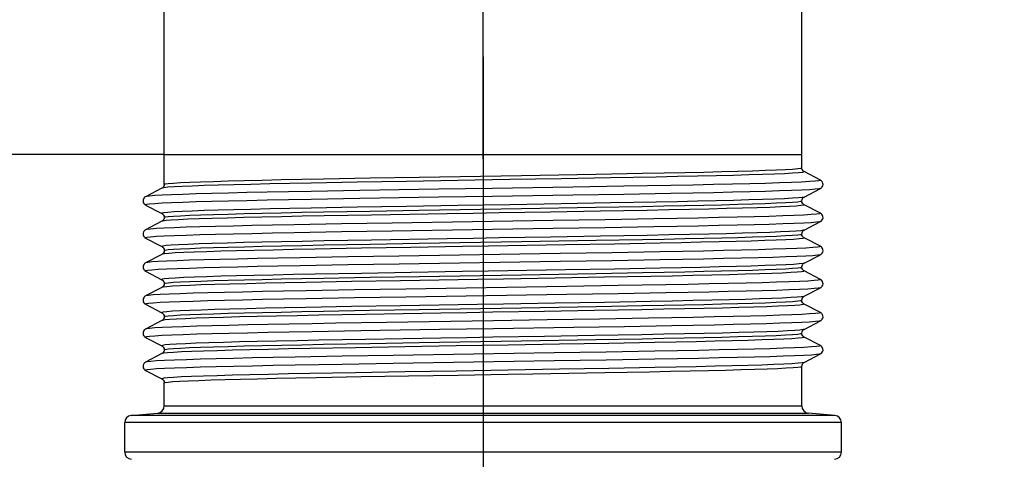
# Model space of a CAD drawing. Extents: x -271 to 855, y -248 to 545.
# Drawn here: x -101 to -32, y 384 to 415 of the extents above; entities that cross this region are included whole.
import ezdxf

# ---------------------------------------------------------------- set-up
doc = ezdxf.new("R2010")
doc.units = 0
doc.header["$LTSCALE"] = 5
doc.header["$MEASUREMENT"] = 0
doc.header["$PDMODE"] = 3
doc.header["$PDSIZE"] = 0.3125
doc.linetypes.add('AM_ISO08W050', pattern=[18, 12, -1.5, 3, -1.5])
doc.linetypes.add('AM_ISO08W050x2', pattern=[9, 6, -0.75, 1.5, -0.75])
doc.layers.get('0').update_dxf_attribs({"linetype": 'CONTINUOUS'})
doc.layers.get('Defpoints').update_dxf_attribs({"linetype": 'CONTINUOUS'})
doc.layers.add('AM_5 ( Bemassung)', color=3, linetype='CONTINUOUS', lineweight=25)
doc.layers.add('AM_7 (Mittellinie)', color=4, linetype='AM_ISO08W050', lineweight=25)
doc.styles.get("Standard").update_dxf_attribs({"font": 'ARIAL.TTF'})
doc.dimstyles.new('AM_DIN$0', dxfattribs={"dimtxt": 3.5, "dimasz": 4, "dimexe": 1, "dimexo": 0, "dimgap": 1.5, "dimtad": 1, "dimdsep": 46, "dimtxsty": 'Standard', "dimcen": 0, "dimclrd": 256, "dimclre": 256, "dimclrt": 2, "dimadec": 0, "dimazin": 2, "dimtp": 0.1, "dimtm": 0.1, "dimtfac": 0.71, "dimtmove": 0, "dimatfit": 3, "dimfxl": 1, "dimlwd": -1, "dimlwe": -1, "dimarcsym": 0})

# ---------------------------------------------------------------- blocks, each defined once
blk = doc.blocks.new('*D9')
at = {"layer": 'AM_5 ( Bemassung)', "transparency": 16777216}
for p, q in [((-90.823, 405.689), (-159.043, 405.689)), ((-155.043, 331.689), (-155.043, 389.689)), ((-117.448, 315.689), (-159.043, 315.689))]:
    blk.add_line(p, q, dxfattribs=at)
for points in [[(-157.709, 389.689), (-152.376, 389.689), (-155.043, 405.689)], [(-157.709, 331.689), (-152.376, 331.689), (-155.043, 315.689)]]:
    blk.add_solid(points, dxfattribs=at)
at = {"layer": 'Defpoints', "color": 0, "transparency": 16777216}
for p in [(-155.043, 405.689), (-90.823, 405.689), (-117.448, 315.689)]:
    blk.add_point(p, dxfattribs=at)
at = {"layer": 'AM_5 ( Bemassung)', "color": 2, "transparency": 16777216, "insert": (-177.381, 360.689), "char_height": 32, "attachment_point": 5, "rotation": 90}
blk.add_mtext('90', dxfattribs=at)
blk = doc.blocks.new('*D10')
at = {"layer": 'AM_5 ( Bemassung)', "transparency": 16777216}
for p, q in [((-90.823, 405.689), (-231.799, 405.689)), ((-227.799, 389.689), (-227.799, 264.689)), ((-80.33, 248.689), (-231.799, 248.689))]:
    blk.add_line(p, q, dxfattribs=at)
for points in [[(-230.466, 389.689), (-225.132, 389.689), (-227.799, 405.689)], [(-230.466, 264.689), (-225.132, 264.689), (-227.799, 248.689)]]:
    blk.add_solid(points, dxfattribs=at)
at = {"layer": 'Defpoints', "color": 0, "transparency": 16777216}
for p in [(-90.823, 405.689), (-227.799, 248.689), (-80.33, 248.689)]:
    blk.add_point(p, dxfattribs=at)
at = {"layer": 'AM_5 ( Bemassung)', "color": 2, "transparency": 16777216, "insert": (-250.137, 334.167), "char_height": 32, "attachment_point": 5, "rotation": 90}
blk.add_mtext('157', dxfattribs=at)
blk = doc.blocks.new('*D11')
at = {"layer": 'AM_5 ( Bemassung)', "transparency": 16777216}
for p, q in [((-123.48, 336.514), (-123.48, 458.751)), ((-68.58, 405.375), (-68.58, 458.751)), ((-84.58, 454.751), (-107.48, 454.751))]:
    blk.add_line(p, q, dxfattribs=at)
for points in [[(-107.48, 457.418), (-107.48, 452.085), (-123.48, 454.751)], [(-84.58, 457.418), (-84.58, 452.085), (-68.58, 454.751)]]:
    blk.add_solid(points, dxfattribs=at)
at = {"layer": 'Defpoints', "color": 0, "transparency": 16777216}
for p in [(-123.48, 454.751), (-68.58, 405.375), (-123.48, 336.514)]:
    blk.add_point(p, dxfattribs=at)
at = {"layer": 'AM_5 ( Bemassung)', "color": 2, "transparency": 16777216, "insert": (-96.03, 477.024), "char_height": 32, "attachment_point": 5}
blk.add_mtext('55', dxfattribs=at)
blk = doc.blocks.new('*D14')
at = {"layer": 'AM_5 ( Bemassung)', "transparency": 16777216}
for p, q in [((-90.823, 405.689), (-90.823, 441.251)), ((-46.338, 405.689), (-46.338, 441.251)), ((-74.823, 437.251), (-62.338, 437.251)), ((-46.338, 437.251), (127.256, 437.251))]:
    blk.add_line(p, q, dxfattribs=at)
for points in [[(-74.823, 439.918), (-74.823, 434.585), (-90.823, 437.251)], [(-62.338, 439.918), (-62.338, 434.585), (-46.338, 437.251)]]:
    blk.add_solid(points, dxfattribs=at)
at = {"layer": 'Defpoints', "color": 0, "transparency": 16777216}
for p in [(-46.338, 437.251), (-90.823, 405.689), (-46.338, 405.689)]:
    blk.add_point(p, dxfattribs=at)
at = {"layer": 'AM_5 ( Bemassung)', "color": 2, "transparency": 16777216, "insert": (48.459, 459.797), "char_height": 32, "attachment_point": 5}
blk.add_mtext('G1 1/2"', dxfattribs=at)

msp = doc.modelspace()

# ---------------------------------------------------------------- linework, layer by layer
at = {"color": 7, "linetype": 'Continuous'}
for p, q in [((-90.823, 403.611), (-90.823, 405.689)), ((-90.823, 405.689), (-46.338, 405.689)), ((-46.338, 404.766), (-46.338, 405.689)), ((-45.04, 403.904), (-46.178, 404.496)), ((-90.982, 403.342), (-92.12, 402.749)), ((-46.178, 402.726), (-45.04, 403.319)), ((-92.12, 402.165), (-90.982, 401.572)), ((-45.04, 401.595), (-46.178, 402.187)), ((-90.982, 401.033), (-92.12, 400.44)), ((-46.178, 400.417), (-45.04, 401.01)), ((-92.12, 399.856), (-90.982, 399.263)), ((-45.04, 399.286), (-46.178, 399.878)), ((-90.982, 398.724), (-92.12, 398.131)), ((-46.178, 398.108), (-45.04, 398.701)), ((-92.12, 397.547), (-90.982, 396.954)), ((-45.04, 396.977), (-46.178, 397.569)), ((-90.982, 396.415), (-92.12, 395.822)), ((-46.178, 395.799), (-45.04, 396.392)), ((-92.12, 395.238), (-90.982, 394.645)), ((-45.04, 394.668), (-46.178, 395.26)), ((-90.982, 394.106), (-92.12, 393.513)), ((-46.178, 393.49), (-45.04, 394.083)), ((-45.04, 392.359), (-46.178, 392.951)), ((-92.12, 392.929), (-90.982, 392.336)), ((-90.982, 391.797), (-92.12, 391.204)), ((-46.178, 391.181), (-45.04, 391.774)), ((-46.338, 388.147), (-46.338, 390.912)), ((-92.12, 390.62), (-90.982, 390.027)), ((-90.823, 388.147), (-90.823, 389.757)), ((-93.124, 387.487), (-91.279, 387.649)), ((-44.036, 387.487), (-45.881, 387.649)), ((-93.58, 384.922), (-93.58, 386.989)), ((-43.58, 384.922), (-43.58, 386.989))]:
    msp.add_line(p, q, dxfattribs=at)
at = {"color": 9, "linetype": 'Continuous'}
for p, q in [((-79.704, 403.996), (-76.46, 404.056)), ((-76.46, 404.056), (-73.024, 404.115)), ((-73.024, 404.115), (-65.898, 404.233)), ((-65.898, 404.233), (-60.694, 404.322)), ((-59.695, 404.057), (-63.13, 403.998)), ((-60.694, 404.322), (-57.462, 404.381)), ((-56.493, 404.117), (-59.695, 404.057)), ((-77.354, 403.76), (-80.565, 403.7)), ((-73.913, 403.819), (-77.354, 403.76)), ((-71.684, 403.267), (-77.163, 403.178)), ((-70.333, 403.879), (-73.913, 403.819)), ((-58.766, 403.473), (-62.315, 403.414)), ((-55.469, 403.532), (-58.766, 403.473)), ((-77.163, 403.178), (-80.559, 403.119)), ((-77.163, 402.616), (-80.559, 402.557)), ((-71.684, 402.705), (-77.163, 402.616)), ((-58.766, 402.911), (-62.315, 402.852)), ((-55.469, 402.97), (-58.766, 402.911)), ((-77.354, 402.013), (-80.565, 401.953)), ((-73.913, 402.072), (-77.354, 402.013)), ((-70.333, 402.132), (-73.913, 402.072)), ((-73.026, 401.806), (-65.903, 401.924)), ((-65.903, 401.924), (-60.7, 402.013)), ((-59.695, 402.311), (-63.13, 402.251)), ((-60.7, 402.013), (-57.47, 402.072)), ((-56.493, 402.37), (-59.695, 402.311)), ((-79.704, 401.687), (-76.46, 401.747)), ((-76.364, 401.468), (-79.652, 401.409)), ((-76.46, 401.747), (-73.026, 401.806)), ((-60.389, 401.736), (-63.86, 401.677)), ((-57.132, 401.796), (-60.389, 401.736)), ((-56.656, 401.201), (-60.057, 401.142)), ((-78.453, 400.847), (-81.744, 400.788)), ((-74.907, 400.906), (-78.453, 400.847)), ((-60.057, 401.142), (-63.677, 401.083)), ((-60.057, 400.58), (-63.677, 400.521)), ((-56.656, 400.639), (-60.057, 400.58)), ((-78.453, 400.285), (-81.744, 400.226)), ((-74.907, 400.344), (-78.453, 400.285)), ((-60.389, 399.989), (-63.86, 399.93)), ((-57.132, 400.049), (-60.389, 399.989)), ((-77.063, 399.147), (-80.298, 399.087)), ((-79.695, 399.378), (-76.463, 399.438)), ((-76.364, 399.721), (-79.652, 399.662)), ((-73.607, 399.206), (-77.063, 399.147)), ((-76.463, 399.438), (-73.028, 399.497)), ((-73.028, 399.497), (-65.905, 399.615)), ((-65.905, 399.615), (-60.686, 399.704)), ((-59.407, 399.445), (-62.825, 399.385)), ((-60.686, 399.704), (-57.453, 399.763)), ((-56.229, 399.504), (-59.407, 399.445)), ((-78.007, 398.546), (-81.336, 398.487)), ((-74.435, 398.605), (-78.007, 398.546)), ((-63.2, 398.782), (-74.435, 398.605)), ((-59.603, 398.841), (-63.2, 398.782)), ((-56.237, 398.9), (-59.603, 398.841)), ((-78.007, 397.984), (-81.336, 397.925)), ((-74.435, 398.043), (-78.007, 397.984)), ((-63.2, 398.22), (-74.435, 398.043)), ((-59.603, 398.279), (-63.2, 398.22)), ((-56.237, 398.338), (-59.603, 398.279)), ((-56.229, 397.757), (-59.407, 397.698)), ((-77.063, 397.4), (-80.298, 397.341)), ((-79.707, 397.069), (-76.462, 397.129)), ((-73.607, 397.46), (-77.063, 397.4)), ((-76.462, 397.129), (-73.023, 397.188)), ((-73.023, 397.188), (-65.888, 397.306)), ((-65.888, 397.306), (-60.686, 397.395)), ((-60.097, 397.123), (-63.553, 397.064)), ((-59.407, 397.698), (-62.825, 397.638)), ((-60.686, 397.395), (-57.453, 397.454)), ((-56.862, 397.183), (-60.097, 397.123)), ((-77.753, 396.826), (-80.931, 396.766)), ((-74.335, 396.885), (-77.753, 396.826)), ((-62.725, 396.481), (-73.96, 396.304)), ((-59.153, 396.54), (-62.725, 396.481)), ((-55.824, 396.599), (-59.153, 396.54)), ((-77.557, 396.245), (-80.923, 396.186)), ((-77.557, 395.682), (-80.923, 395.623)), ((-73.96, 396.304), (-77.557, 396.245)), ((-73.96, 395.741), (-77.557, 395.682)), ((-62.725, 395.918), (-73.96, 395.741)), ((-59.153, 395.977), (-62.725, 395.918)), ((-55.824, 396.036), (-59.153, 395.977)), ((-77.753, 395.079), (-80.931, 395.019)), ((-74.335, 395.138), (-77.753, 395.079)), ((-73.031, 394.879), (-65.896, 394.997)), ((-65.896, 394.997), (-60.691, 395.086)), ((-60.097, 395.376), (-63.553, 395.317)), ((-60.691, 395.086), (-57.458, 395.145)), ((-56.862, 395.436), (-60.097, 395.376)), ((-76.771, 394.534), (-80.028, 394.475)), ((-79.714, 394.76), (-76.468, 394.819)), ((-76.468, 394.819), (-73.031, 394.879)), ((-60.796, 394.802), (-64.287, 394.742)), ((-57.508, 394.861), (-60.796, 394.802)), ((-75.315, 393.973), (-78.837, 393.914)), ((-60.454, 394.209), (-64.093, 394.15)), ((-58.707, 393.676), (-62.253, 393.617)), ((-57.024, 394.268), (-60.454, 394.209)), ((-55.416, 393.735), (-58.707, 393.676)), ((-77.103, 393.381), (-80.504, 393.322)), ((-71.62, 393.47), (-77.103, 393.381)), ((-60.796, 393.055), (-64.287, 392.996)), ((-57.508, 393.115), (-60.796, 393.055)), ((-76.771, 392.787), (-80.028, 392.728)), ((-79.705, 392.451), (-76.466, 392.511)), ((-74.03, 392.272), (-77.465, 392.213)), ((-76.466, 392.511), (-73.03, 392.57)), ((-73.03, 392.57), (-65.903, 392.688)), ((-63.247, 392.451), (-66.827, 392.391)), ((-65.903, 392.688), (-60.701, 392.777)), ((-59.806, 392.51), (-63.247, 392.451)), ((-60.701, 392.777), (-57.469, 392.836)), ((-56.595, 392.57), (-59.806, 392.51)), ((-78.395, 391.612), (-81.691, 391.553)), ((-77.465, 392.213), (-80.667, 392.153)), ((-74.845, 391.671), (-78.395, 391.612)), ((-59.997, 391.907), (-63.614, 391.848)), ((-56.601, 391.966), (-59.997, 391.907)), ((-78.395, 391.05), (-81.691, 390.991)), ((-74.845, 391.109), (-78.395, 391.05)), ((-59.997, 391.345), (-63.614, 391.286)), ((-56.601, 391.404), (-59.997, 391.345)), ((-77.465, 390.466), (-80.667, 390.406)), ((-80.197, 390.133), (-77.088, 390.19)), ((-74.03, 390.526), (-77.465, 390.466)), ((-77.088, 390.19), (-73.769, 390.248)), ((-63.247, 390.704), (-66.827, 390.645)), ((-59.806, 390.764), (-63.247, 390.704)), ((-60.073, 390.479), (-56.964, 390.537)), ((-56.595, 390.823), (-59.806, 390.764)), ((-90.823, 388.147), (-46.338, 388.147)), ((-44.036, 387.487), (-93.124, 387.487)), ((-91.279, 387.649), (-45.881, 387.649)), ((-43.58, 386.989), (-93.58, 386.989)), ((-43.58, 384.922), (-93.58, 384.922))]:
    msp.add_line(p, q, dxfattribs=at)
for points in [[(-57.462, 404.381), (-55.945, 404.411), (-54.508, 404.44), (-53.164, 404.47), (-51.923, 404.5), (-50.793, 404.529), (-49.776, 404.559), (-48.88, 404.589), (-48.112, 404.618), (-47.478, 404.648), (-46.981, 404.677), (-46.624, 404.707), (-46.409, 404.736), (-46.338, 404.766)], [(-90.823, 403.611), (-90.751, 403.641), (-90.535, 403.671), (-90.177, 403.7), (-89.679, 403.73), (-89.045, 403.759), (-88.279, 403.789), (-87.385, 403.818), (-86.367, 403.848), (-85.233, 403.878), (-83.991, 403.907), (-82.653, 403.937), (-81.222, 403.967), (-79.704, 403.996)], [(-63.13, 403.998), (-66.707, 403.938), (-70.333, 403.879)], [(-46.178, 404.496), (-46.177, 404.474), (-46.303, 404.444), (-46.576, 404.415), (-46.993, 404.385), (-47.552, 404.355), (-48.248, 404.325), (-49.078, 404.295), (-50.035, 404.266), (-51.114, 404.236), (-52.308, 404.206), (-53.608, 404.176), (-55.006, 404.147), (-56.493, 404.117)], [(-80.565, 403.7), (-82.058, 403.671), (-83.462, 403.641), (-84.769, 403.611), (-85.97, 403.581), (-87.057, 403.551), (-88.023, 403.522), (-88.861, 403.492), (-89.566, 403.462), (-90.134, 403.432), (-90.561, 403.403), (-90.843, 403.373), (-90.982, 403.342)], [(-62.315, 403.414), (-67.911, 403.326), (-71.684, 403.267)], [(-45.04, 403.904), (-45.032, 403.886), (-45.14, 403.857), (-45.399, 403.827), (-45.807, 403.798), (-46.362, 403.768), (-47.06, 403.739), (-47.897, 403.709), (-48.867, 403.68), (-49.964, 403.65), (-51.181, 403.621), (-52.51, 403.591), (-53.942, 403.562), (-55.469, 403.532)], [(-45.04, 403.319), (-45.14, 403.295), (-45.399, 403.265), (-45.807, 403.236), (-46.362, 403.206), (-47.06, 403.177), (-47.897, 403.147), (-48.867, 403.118), (-49.964, 403.088), (-51.181, 403.059), (-52.51, 403.029), (-53.942, 403), (-55.469, 402.97)], [(-80.559, 402.557), (-82.147, 402.528), (-83.647, 402.498), (-85.05, 402.469), (-86.347, 402.439), (-87.53, 402.409), (-88.59, 402.38), (-89.522, 402.35), (-90.318, 402.321), (-90.975, 402.291), (-91.487, 402.262), (-91.852, 402.232), (-92.067, 402.203), (-92.13, 402.173), (-92.12, 402.165)], [(-80.559, 403.119), (-82.147, 403.09), (-83.647, 403.06), (-85.05, 403.031), (-86.347, 403.001), (-87.53, 402.972), (-88.59, 402.942), (-89.522, 402.913), (-90.318, 402.883), (-90.975, 402.854), (-91.487, 402.824), (-91.852, 402.795), (-92.067, 402.765), (-92.12, 402.749)], [(-62.315, 402.852), (-67.911, 402.764), (-71.684, 402.705)], [(-46.178, 402.726), (-46.303, 402.697), (-46.576, 402.668), (-46.993, 402.638), (-47.552, 402.608), (-48.248, 402.578), (-49.078, 402.549), (-50.035, 402.519), (-51.114, 402.489), (-52.308, 402.459), (-53.608, 402.43), (-55.006, 402.4), (-56.493, 402.37)], [(-80.565, 401.953), (-82.058, 401.924), (-83.462, 401.894), (-84.769, 401.864), (-85.97, 401.834), (-87.057, 401.805), (-88.023, 401.775), (-88.861, 401.745), (-89.566, 401.715), (-90.134, 401.686), (-90.561, 401.656), (-90.843, 401.626), (-90.98, 401.596), (-90.982, 401.572)], [(-63.13, 402.251), (-66.707, 402.192), (-70.333, 402.132)], [(-57.47, 402.072), (-55.953, 402.102), (-54.515, 402.131), (-53.17, 402.161), (-51.93, 402.191), (-50.799, 402.22), (-49.781, 402.25), (-48.884, 402.279), (-48.115, 402.309), (-47.481, 402.339), (-46.984, 402.368), (-46.626, 402.398), (-46.41, 402.427), (-46.338, 402.457)], [(-46.178, 402.187), (-46.171, 402.183), (-46.211, 402.153), (-46.399, 402.123), (-46.731, 402.093), (-47.207, 402.063), (-47.823, 402.034), (-48.575, 402.004), (-49.458, 401.974), (-50.467, 401.944), (-51.594, 401.915), (-52.833, 401.885), (-54.174, 401.855), (-55.61, 401.825), (-57.132, 401.796)], [(-79.652, 401.409), (-81.192, 401.379), (-82.649, 401.349), (-84.015, 401.319), (-85.279, 401.29), (-86.433, 401.26), (-87.471, 401.23), (-88.385, 401.2), (-89.169, 401.171), (-89.818, 401.141), (-90.328, 401.111), (-90.695, 401.081), (-90.917, 401.052), (-90.982, 401.033)], [(-90.823, 401.302), (-90.751, 401.332), (-90.535, 401.362), (-90.177, 401.391), (-89.679, 401.421), (-89.044, 401.45), (-88.278, 401.48), (-87.384, 401.51), (-86.367, 401.539), (-85.232, 401.569), (-83.99, 401.598), (-82.652, 401.628), (-81.222, 401.658), (-79.704, 401.687)], [(-63.86, 401.677), (-67.455, 401.617), (-69.27, 401.587), (-71.08, 401.558), (-76.364, 401.468)], [(-45.04, 401.595), (-45.029, 401.585), (-45.098, 401.555), (-45.318, 401.526), (-45.688, 401.496), (-46.205, 401.467), (-46.866, 401.437), (-47.668, 401.408), (-48.604, 401.378), (-49.668, 401.349), (-50.855, 401.319), (-52.156, 401.29), (-53.562, 401.26), (-55.066, 401.231), (-56.656, 401.201)], [(-81.744, 400.788), (-83.268, 400.759), (-84.697, 400.729), (-86.022, 400.7), (-87.235, 400.67), (-88.328, 400.641), (-89.294, 400.611), (-90.126, 400.582), (-90.819, 400.552), (-91.369, 400.523), (-91.772, 400.493), (-92.026, 400.464), (-92.12, 400.44)], [(-63.677, 401.083), (-69.313, 400.995), (-74.907, 400.906)], [(-63.677, 400.521), (-69.313, 400.433), (-74.907, 400.344)], [(-45.04, 401.01), (-45.098, 400.993), (-45.318, 400.964), (-45.688, 400.934), (-46.205, 400.905), (-46.866, 400.875), (-47.668, 400.846), (-48.604, 400.816), (-49.668, 400.787), (-50.855, 400.757), (-52.156, 400.728), (-53.562, 400.698), (-55.066, 400.669), (-56.656, 400.639)], [(-81.744, 400.226), (-83.268, 400.197), (-84.697, 400.167), (-86.022, 400.138), (-87.235, 400.108), (-88.328, 400.079), (-89.294, 400.049), (-90.126, 400.02), (-90.819, 399.99), (-91.369, 399.961), (-91.772, 399.931), (-92.026, 399.902), (-92.129, 399.872), (-92.12, 399.856)], [(-63.86, 399.93), (-67.455, 399.87), (-69.27, 399.84), (-71.08, 399.811), (-76.364, 399.721)], [(-57.453, 399.763), (-55.941, 399.793), (-54.507, 399.822), (-53.164, 399.852), (-51.924, 399.882), (-50.793, 399.911), (-49.778, 399.941), (-48.882, 399.97), (-48.114, 400), (-47.48, 400.03), (-46.983, 400.059), (-46.625, 400.089), (-46.41, 400.118), (-46.338, 400.148)], [(-46.178, 400.417), (-46.211, 400.406), (-46.399, 400.376), (-46.731, 400.346), (-47.207, 400.317), (-47.823, 400.287), (-48.575, 400.257), (-49.458, 400.227), (-50.467, 400.198), (-51.594, 400.168), (-52.833, 400.138), (-54.174, 400.108), (-55.61, 400.079), (-57.132, 400.049)], [(-46.178, 399.878), (-46.17, 399.861), (-46.271, 399.831), (-46.519, 399.802), (-46.911, 399.772), (-47.445, 399.742), (-48.118, 399.712), (-48.925, 399.683), (-49.86, 399.653), (-50.919, 399.623), (-52.093, 399.593), (-53.375, 399.564), (-54.757, 399.534), (-56.229, 399.504)], [(-79.652, 399.662), (-81.192, 399.632), (-82.649, 399.602), (-84.015, 399.573), (-85.279, 399.543), (-86.433, 399.513), (-87.471, 399.483), (-88.385, 399.454), (-89.169, 399.424), (-89.818, 399.394), (-90.328, 399.364), (-90.695, 399.335), (-90.917, 399.305), (-90.993, 399.275), (-90.982, 399.263)], [(-90.823, 398.993), (-90.751, 399.023), (-90.535, 399.053), (-90.178, 399.082), (-89.679, 399.112), (-89.042, 399.141), (-88.275, 399.171), (-87.381, 399.201), (-86.363, 399.23), (-85.225, 399.26), (-83.98, 399.29), (-82.638, 399.319), (-81.208, 399.349), (-79.695, 399.378)], [(-62.825, 399.385), (-68.205, 399.296), (-70.019, 399.266), (-73.607, 399.206)], [(-45.04, 399.286), (-45.066, 399.254), (-45.247, 399.225), (-45.578, 399.195), (-46.057, 399.166), (-46.682, 399.136), (-47.447, 399.107), (-48.349, 399.077), (-49.381, 399.048), (-50.537, 399.018), (-51.809, 398.989), (-53.189, 398.959), (-54.668, 398.929), (-56.237, 398.9)], [(-81.336, 398.487), (-82.883, 398.457), (-84.337, 398.428), (-85.69, 398.398), (-86.933, 398.369), (-88.058, 398.339), (-89.057, 398.31), (-89.924, 398.28), (-90.653, 398.251), (-91.241, 398.221), (-91.682, 398.192), (-91.975, 398.162), (-92.12, 398.131)], [(-80.298, 399.087), (-81.805, 399.058), (-83.225, 399.028), (-84.55, 398.998), (-85.77, 398.968), (-86.877, 398.939), (-87.864, 398.909), (-88.725, 398.879), (-89.454, 398.849), (-90.046, 398.82), (-90.497, 398.79), (-90.804, 398.76), (-90.966, 398.73), (-90.982, 398.724)], [(-45.04, 398.701), (-45.066, 398.692), (-45.247, 398.662), (-45.578, 398.633), (-46.057, 398.603), (-46.682, 398.574), (-47.447, 398.544), (-48.349, 398.515), (-49.381, 398.485), (-50.537, 398.456), (-51.809, 398.426), (-53.189, 398.397), (-54.668, 398.367), (-56.237, 398.338)], [(-81.336, 397.925), (-82.883, 397.895), (-84.337, 397.866), (-85.69, 397.836), (-86.933, 397.807), (-88.058, 397.777), (-89.057, 397.748), (-89.924, 397.718), (-90.653, 397.689), (-91.241, 397.659), (-91.682, 397.63), (-91.975, 397.6), (-92.117, 397.571), (-92.12, 397.547)], [(-57.453, 397.454), (-55.941, 397.484), (-54.51, 397.513), (-53.171, 397.543), (-51.931, 397.573), (-50.798, 397.602), (-49.78, 397.632), (-48.885, 397.661), (-48.118, 397.691), (-47.483, 397.72), (-46.984, 397.75), (-46.626, 397.78), (-46.41, 397.809), (-46.338, 397.839)], [(-46.178, 398.108), (-46.271, 398.085), (-46.519, 398.055), (-46.911, 398.025), (-47.445, 397.995), (-48.118, 397.966), (-48.925, 397.936), (-49.86, 397.906), (-50.919, 397.876), (-52.093, 397.847), (-53.375, 397.817), (-54.757, 397.787), (-56.229, 397.757)], [(-80.298, 397.341), (-81.805, 397.311), (-83.225, 397.281), (-84.55, 397.251), (-85.77, 397.222), (-86.877, 397.192), (-87.864, 397.162), (-88.725, 397.132), (-89.454, 397.103), (-90.046, 397.073), (-90.497, 397.043), (-90.804, 397.013), (-90.966, 396.983), (-90.982, 396.954)], [(-90.823, 396.684), (-90.75, 396.714), (-90.535, 396.744), (-90.177, 396.773), (-89.679, 396.803), (-89.044, 396.832), (-88.277, 396.862), (-87.382, 396.892), (-86.365, 396.921), (-85.233, 396.951), (-83.992, 396.98), (-82.652, 397.01), (-81.222, 397.04), (-79.707, 397.069)], [(-63.553, 397.064), (-67.141, 397.004), (-68.955, 396.974), (-74.335, 396.885)], [(-62.825, 397.638), (-68.205, 397.549), (-70.019, 397.519), (-73.607, 397.46)], [(-46.178, 397.569), (-46.194, 397.54), (-46.356, 397.51), (-46.663, 397.48), (-47.114, 397.451), (-47.706, 397.421), (-48.435, 397.391), (-49.296, 397.361), (-50.283, 397.332), (-51.39, 397.302), (-52.61, 397.272), (-53.935, 397.242), (-55.355, 397.213), (-56.862, 397.183)], [(-80.931, 396.766), (-82.403, 396.736), (-83.785, 396.707), (-85.067, 396.677), (-86.241, 396.647), (-87.3, 396.617), (-88.236, 396.588), (-89.042, 396.558), (-89.715, 396.528), (-90.249, 396.498), (-90.642, 396.469), (-90.889, 396.439), (-90.982, 396.415)], [(-45.04, 396.977), (-45.043, 396.953), (-45.185, 396.923), (-45.478, 396.894), (-45.919, 396.864), (-46.507, 396.835), (-47.236, 396.805), (-48.103, 396.776), (-49.102, 396.746), (-50.227, 396.717), (-51.47, 396.687), (-52.823, 396.658), (-54.277, 396.628), (-55.824, 396.599)], [(-45.04, 396.392), (-45.185, 396.361), (-45.478, 396.332), (-45.919, 396.302), (-46.507, 396.272), (-47.236, 396.243), (-48.103, 396.213), (-49.102, 396.184), (-50.227, 396.154), (-51.47, 396.125), (-52.823, 396.095), (-54.277, 396.066), (-55.824, 396.036)], [(-80.923, 396.186), (-82.492, 396.156), (-83.971, 396.127), (-85.351, 396.097), (-86.623, 396.068), (-87.779, 396.038), (-88.811, 396.009), (-89.713, 395.979), (-90.478, 395.95), (-91.103, 395.92), (-91.582, 395.891), (-91.914, 395.861), (-92.094, 395.831), (-92.12, 395.822)], [(-46.178, 395.799), (-46.194, 395.793), (-46.356, 395.763), (-46.663, 395.734), (-47.114, 395.704), (-47.706, 395.674), (-48.435, 395.644), (-49.296, 395.615), (-50.283, 395.585), (-51.39, 395.555), (-52.61, 395.525), (-53.935, 395.495), (-55.355, 395.466), (-56.862, 395.436)], [(-80.923, 395.623), (-82.492, 395.594), (-83.971, 395.564), (-85.351, 395.535), (-86.623, 395.505), (-87.779, 395.476), (-88.811, 395.446), (-89.713, 395.417), (-90.478, 395.387), (-91.103, 395.358), (-91.582, 395.328), (-91.914, 395.299), (-92.094, 395.269), (-92.12, 395.238)], [(-80.931, 395.019), (-82.403, 394.99), (-83.785, 394.96), (-85.067, 394.93), (-86.241, 394.9), (-87.3, 394.87), (-88.236, 394.841), (-89.042, 394.811), (-89.715, 394.781), (-90.249, 394.751), (-90.642, 394.722), (-90.889, 394.692), (-90.99, 394.662), (-90.982, 394.645)], [(-63.553, 395.317), (-67.141, 395.257), (-68.955, 395.228), (-74.335, 395.138)], [(-46.178, 395.26), (-46.167, 395.248), (-46.243, 395.219), (-46.465, 395.189), (-46.832, 395.159), (-47.342, 395.129), (-47.991, 395.1), (-48.775, 395.07), (-49.689, 395.04), (-50.727, 395.01), (-51.881, 394.981), (-53.145, 394.951), (-54.511, 394.921), (-55.968, 394.891), (-57.508, 394.861)], [(-57.458, 395.145), (-55.944, 395.175), (-54.514, 395.204), (-53.173, 395.234), (-51.933, 395.263), (-50.8, 395.293), (-49.781, 395.323), (-48.886, 395.352), (-48.119, 395.382), (-47.484, 395.411), (-46.984, 395.441), (-46.625, 395.471), (-46.409, 395.5), (-46.338, 395.53)], [(-80.028, 394.475), (-81.55, 394.445), (-82.986, 394.415), (-84.328, 394.385), (-85.566, 394.356), (-86.693, 394.326), (-87.702, 394.296), (-88.585, 394.266), (-89.337, 394.237), (-89.953, 394.207), (-90.429, 394.177), (-90.761, 394.147), (-90.949, 394.117), (-90.982, 394.106)], [(-90.823, 394.375), (-90.751, 394.405), (-90.535, 394.435), (-90.177, 394.464), (-89.68, 394.494), (-89.045, 394.523), (-88.278, 394.553), (-87.384, 394.583), (-86.368, 394.612), (-85.236, 394.642), (-83.997, 394.671), (-82.657, 394.701), (-81.228, 394.73), (-79.714, 394.76)], [(-64.287, 394.742), (-67.89, 394.683), (-69.705, 394.653), (-71.512, 394.623), (-76.771, 394.534)], [(-45.04, 394.668), (-45.031, 394.651), (-45.134, 394.622), (-45.388, 394.592), (-45.791, 394.563), (-46.341, 394.533), (-47.034, 394.504), (-47.866, 394.474), (-48.832, 394.445), (-49.925, 394.415), (-51.138, 394.386), (-52.463, 394.356), (-53.892, 394.327), (-55.416, 394.297), (-57.024, 394.268)], [(-78.837, 393.914), (-80.504, 393.884), (-82.094, 393.855), (-83.598, 393.825), (-85.004, 393.796), (-86.305, 393.766), (-87.492, 393.737), (-88.556, 393.707), (-89.492, 393.678), (-90.294, 393.648), (-90.955, 393.619), (-91.472, 393.589), (-91.842, 393.56), (-92.062, 393.53), (-92.12, 393.513)], [(-64.093, 394.15), (-67.847, 394.091), (-75.315, 393.973)], [(-45.04, 394.083), (-45.134, 394.06), (-45.388, 394.03), (-45.791, 394.001), (-46.341, 393.971), (-47.034, 393.942), (-47.866, 393.912), (-48.832, 393.883), (-49.925, 393.853), (-51.138, 393.824), (-52.463, 393.794), (-53.892, 393.765), (-55.416, 393.735)], [(-80.504, 393.322), (-82.094, 393.293), (-83.598, 393.263), (-85.004, 393.234), (-86.305, 393.204), (-87.492, 393.174), (-88.556, 393.145), (-89.492, 393.115), (-90.294, 393.086), (-90.955, 393.056), (-91.472, 393.027), (-91.842, 392.997), (-92.062, 392.968), (-92.131, 392.938), (-92.12, 392.929)], [(-64.287, 392.996), (-67.89, 392.936), (-69.705, 392.906), (-71.512, 392.877), (-76.771, 392.787)], [(-62.253, 393.617), (-67.847, 393.529), (-71.62, 393.47)], [(-46.178, 393.49), (-46.243, 393.472), (-46.465, 393.442), (-46.832, 393.412), (-47.342, 393.382), (-47.991, 393.353), (-48.775, 393.323), (-49.689, 393.293), (-50.727, 393.263), (-51.881, 393.234), (-53.145, 393.204), (-54.511, 393.174), (-55.968, 393.144), (-57.508, 393.115)], [(-57.469, 392.836), (-55.953, 392.866), (-54.52, 392.895), (-53.181, 392.925), (-51.941, 392.954), (-50.807, 392.984), (-49.786, 393.014), (-48.889, 393.043), (-48.122, 393.073), (-47.486, 393.102), (-46.986, 393.132), (-46.626, 393.162), (-46.409, 393.191), (-46.338, 393.221)], [(-46.178, 392.951), (-46.181, 392.927), (-46.317, 392.897), (-46.6, 392.868), (-47.026, 392.838), (-47.594, 392.808), (-48.299, 392.778), (-49.137, 392.749), (-50.103, 392.719), (-51.19, 392.689), (-52.391, 392.659), (-53.698, 392.629), (-55.102, 392.6), (-56.595, 392.57)], [(-80.028, 392.728), (-81.55, 392.698), (-82.986, 392.668), (-84.328, 392.638), (-85.566, 392.609), (-86.693, 392.579), (-87.702, 392.549), (-88.585, 392.519), (-89.337, 392.49), (-89.953, 392.46), (-90.429, 392.43), (-90.761, 392.4), (-90.949, 392.371), (-90.989, 392.341), (-90.982, 392.336)], [(-90.823, 392.066), (-90.751, 392.096), (-90.535, 392.126), (-90.177, 392.155), (-89.68, 392.185), (-89.046, 392.214), (-88.279, 392.244), (-87.385, 392.273), (-86.37, 392.303), (-85.235, 392.333), (-83.99, 392.362), (-82.646, 392.392), (-81.216, 392.422), (-79.705, 392.451)], [(-66.827, 392.391), (-70.453, 392.332), (-74.03, 392.272)], [(-45.04, 392.359), (-45.03, 392.35), (-45.093, 392.32), (-45.308, 392.291), (-45.673, 392.261), (-46.185, 392.232), (-46.842, 392.202), (-47.638, 392.173), (-48.57, 392.143), (-49.63, 392.114), (-50.813, 392.084), (-52.11, 392.055), (-53.513, 392.025), (-55.014, 391.996), (-56.601, 391.966)], [(-80.667, 392.153), (-82.154, 392.124), (-83.552, 392.094), (-84.852, 392.064), (-86.046, 392.034), (-87.125, 392.004), (-88.082, 391.975), (-88.912, 391.945), (-89.608, 391.915), (-90.167, 391.885), (-90.584, 391.856), (-90.857, 391.826), (-90.982, 391.797)], [(-63.614, 391.848), (-69.249, 391.76), (-74.845, 391.671)], [(-45.04, 391.774), (-45.093, 391.758), (-45.308, 391.729), (-45.673, 391.699), (-46.185, 391.67), (-46.842, 391.64), (-47.638, 391.611), (-48.57, 391.581), (-49.63, 391.552), (-50.813, 391.522), (-52.11, 391.493), (-53.513, 391.463), (-55.014, 391.434), (-56.601, 391.404)], [(-81.691, 390.991), (-83.218, 390.962), (-84.651, 390.932), (-85.979, 390.903), (-87.196, 390.873), (-88.293, 390.844), (-89.263, 390.814), (-90.1, 390.785), (-90.798, 390.755), (-91.353, 390.726), (-91.761, 390.696), (-92.02, 390.667), (-92.128, 390.637), (-92.12, 390.62)], [(-81.691, 391.553), (-83.218, 391.524), (-84.651, 391.494), (-85.979, 391.465), (-87.196, 391.435), (-88.293, 391.406), (-89.263, 391.376), (-90.1, 391.347), (-90.798, 391.317), (-91.353, 391.288), (-91.761, 391.258), (-92.02, 391.229), (-92.12, 391.204)], [(-63.614, 391.286), (-69.249, 391.198), (-74.845, 391.109)], [(-56.964, 390.537), (-55.509, 390.566), (-54.135, 390.594), (-52.855, 390.623), (-51.671, 390.652), (-50.587, 390.681), (-49.613, 390.71), (-48.757, 390.739), (-48.027, 390.768), (-47.424, 390.797), (-46.951, 390.825), (-46.611, 390.854), (-46.406, 390.883), (-46.338, 390.912)], [(-46.178, 391.181), (-46.317, 391.15), (-46.6, 391.121), (-47.026, 391.091), (-47.594, 391.061), (-48.299, 391.031), (-49.137, 391.002), (-50.103, 390.972), (-51.19, 390.942), (-52.391, 390.912), (-53.698, 390.883), (-55.102, 390.853), (-56.595, 390.823)], [(-80.667, 390.406), (-82.154, 390.377), (-83.552, 390.347), (-84.852, 390.317), (-86.046, 390.287), (-87.125, 390.258), (-88.082, 390.228), (-88.912, 390.198), (-89.608, 390.168), (-90.167, 390.139), (-90.584, 390.109), (-90.857, 390.079), (-90.983, 390.049), (-90.982, 390.027)], [(-66.827, 390.645), (-70.453, 390.585), (-74.03, 390.526)], [(-73.769, 390.248), (-70.324, 390.306), (-66.837, 390.364)], [(-66.837, 390.364), (-65.104, 390.392), (-60.073, 390.479)], [(-90.823, 389.757), (-90.754, 389.786), (-90.549, 389.815), (-90.209, 389.844), (-89.735, 389.873), (-89.129, 389.902), (-88.395, 389.931), (-87.541, 389.96), (-86.572, 389.988), (-85.491, 390.017), (-84.303, 390.046), (-83.018, 390.075), (-81.647, 390.104), (-80.197, 390.133)]]:
    msp.add_lwpolyline(points, dxfattribs=at)
at = {"color": 7, "linetype": 'Continuous'}
for points in [[(-46.178, 404.496), (-46.197, 404.507), (-46.226, 404.528), (-46.261, 404.562), (-46.297, 404.612), (-46.325, 404.678), (-46.337, 404.752), (-46.338, 404.766)], [(-90.823, 403.611), (-90.823, 403.598), (-90.835, 403.523), (-90.863, 403.457), (-90.899, 403.408), (-90.934, 403.374), (-90.963, 403.353), (-90.982, 403.342)], [(-45.04, 403.319), (-45.03, 403.325), (-44.995, 403.347), (-44.954, 403.382), (-44.912, 403.434), (-44.877, 403.504), (-44.859, 403.589), (-44.865, 403.676), (-44.892, 403.755), (-44.931, 403.816), (-44.974, 403.859), (-45.012, 403.888), (-45.04, 403.904)], [(-92.12, 402.749), (-92.148, 402.733), (-92.187, 402.705), (-92.229, 402.661), (-92.268, 402.6), (-92.295, 402.521), (-92.301, 402.435), (-92.283, 402.35), (-92.248, 402.279), (-92.206, 402.228), (-92.166, 402.193), (-92.13, 402.17), (-92.12, 402.165)], [(-46.338, 402.457), (-46.337, 402.468), (-46.324, 402.546), (-46.295, 402.614), (-46.257, 402.665), (-46.221, 402.699), (-46.192, 402.719), (-46.178, 402.726)], [(-46.178, 402.187), (-46.197, 402.198), (-46.226, 402.219), (-46.261, 402.253), (-46.297, 402.303), (-46.325, 402.369), (-46.337, 402.443), (-46.338, 402.457)], [(-90.982, 401.572), (-90.968, 401.564), (-90.939, 401.544), (-90.903, 401.511), (-90.865, 401.46), (-90.836, 401.392), (-90.823, 401.314), (-90.823, 401.302)], [(-90.823, 401.302), (-90.823, 401.289), (-90.835, 401.214), (-90.863, 401.148), (-90.899, 401.099), (-90.934, 401.065), (-90.963, 401.044), (-90.982, 401.033)], [(-45.04, 401.01), (-45.03, 401.016), (-44.995, 401.038), (-44.954, 401.073), (-44.912, 401.125), (-44.877, 401.195), (-44.859, 401.28), (-44.865, 401.367), (-44.892, 401.446), (-44.931, 401.507), (-44.974, 401.55), (-45.012, 401.579), (-45.04, 401.595)], [(-92.12, 400.44), (-92.148, 400.424), (-92.187, 400.396), (-92.229, 400.352), (-92.268, 400.291), (-92.295, 400.212), (-92.301, 400.126), (-92.283, 400.041), (-92.248, 399.97), (-92.206, 399.919), (-92.166, 399.884), (-92.13, 399.861), (-92.12, 399.856)], [(-46.338, 400.148), (-46.337, 400.159), (-46.324, 400.237), (-46.295, 400.305), (-46.257, 400.356), (-46.221, 400.39), (-46.192, 400.41), (-46.178, 400.417)], [(-46.178, 399.878), (-46.197, 399.889), (-46.226, 399.91), (-46.261, 399.944), (-46.297, 399.994), (-46.325, 400.06), (-46.337, 400.134), (-46.338, 400.148)], [(-90.982, 399.263), (-90.968, 399.255), (-90.939, 399.235), (-90.903, 399.202), (-90.865, 399.151), (-90.836, 399.083), (-90.823, 399.005), (-90.823, 398.993)], [(-45.04, 398.701), (-45.03, 398.707), (-44.995, 398.729), (-44.954, 398.764), (-44.912, 398.816), (-44.877, 398.886), (-44.859, 398.971), (-44.865, 399.058), (-44.892, 399.137), (-44.931, 399.198), (-44.974, 399.241), (-45.012, 399.27), (-45.04, 399.286)], [(-90.823, 398.993), (-90.823, 398.98), (-90.835, 398.905), (-90.863, 398.839), (-90.899, 398.79), (-90.934, 398.756), (-90.963, 398.735), (-90.982, 398.724)], [(-92.12, 398.131), (-92.148, 398.115), (-92.187, 398.087), (-92.229, 398.043), (-92.268, 397.982), (-92.295, 397.903), (-92.301, 397.817), (-92.283, 397.732), (-92.248, 397.661), (-92.206, 397.61), (-92.166, 397.575), (-92.13, 397.552), (-92.12, 397.547)], [(-46.338, 397.839), (-46.337, 397.85), (-46.324, 397.928), (-46.295, 397.996), (-46.257, 398.047), (-46.221, 398.081), (-46.192, 398.101), (-46.178, 398.108)], [(-46.178, 397.569), (-46.197, 397.58), (-46.226, 397.601), (-46.261, 397.635), (-46.297, 397.685), (-46.325, 397.751), (-46.337, 397.825), (-46.338, 397.839)], [(-90.982, 396.954), (-90.968, 396.946), (-90.939, 396.926), (-90.903, 396.893), (-90.865, 396.842), (-90.836, 396.774), (-90.823, 396.696), (-90.823, 396.684)], [(-90.823, 396.684), (-90.823, 396.671), (-90.835, 396.596), (-90.863, 396.53), (-90.899, 396.481), (-90.934, 396.447), (-90.963, 396.426), (-90.982, 396.415)], [(-45.04, 396.392), (-45.03, 396.398), (-44.995, 396.42), (-44.954, 396.455), (-44.912, 396.507), (-44.877, 396.577), (-44.859, 396.662), (-44.865, 396.749), (-44.892, 396.828), (-44.931, 396.889), (-44.974, 396.932), (-45.012, 396.961), (-45.04, 396.977)], [(-92.12, 395.822), (-92.148, 395.806), (-92.187, 395.778), (-92.229, 395.734), (-92.268, 395.673), (-92.295, 395.594), (-92.301, 395.508), (-92.283, 395.423), (-92.248, 395.352), (-92.206, 395.301), (-92.166, 395.266), (-92.13, 395.243), (-92.12, 395.238)], [(-46.338, 395.53), (-46.337, 395.541), (-46.324, 395.619), (-46.295, 395.687), (-46.257, 395.738), (-46.221, 395.772), (-46.192, 395.792), (-46.178, 395.799)], [(-46.178, 395.26), (-46.197, 395.271), (-46.226, 395.292), (-46.261, 395.326), (-46.297, 395.376), (-46.325, 395.442), (-46.337, 395.516), (-46.338, 395.53)], [(-90.982, 394.645), (-90.968, 394.637), (-90.939, 394.617), (-90.903, 394.584), (-90.865, 394.533), (-90.836, 394.465), (-90.823, 394.387), (-90.823, 394.375)], [(-90.823, 394.375), (-90.823, 394.362), (-90.835, 394.287), (-90.863, 394.221), (-90.899, 394.172), (-90.934, 394.138), (-90.963, 394.117), (-90.982, 394.106)], [(-45.04, 394.083), (-45.03, 394.089), (-44.995, 394.111), (-44.954, 394.146), (-44.912, 394.198), (-44.877, 394.268), (-44.859, 394.353), (-44.865, 394.44), (-44.892, 394.519), (-44.931, 394.58), (-44.974, 394.623), (-45.012, 394.652), (-45.04, 394.668)], [(-92.12, 393.513), (-92.148, 393.497), (-92.187, 393.469), (-92.229, 393.425), (-92.268, 393.364), (-92.295, 393.285), (-92.301, 393.199), (-92.283, 393.114), (-92.248, 393.043), (-92.206, 392.992), (-92.166, 392.957), (-92.13, 392.934), (-92.12, 392.929)], [(-46.338, 393.221), (-46.337, 393.232), (-46.324, 393.31), (-46.295, 393.378), (-46.257, 393.429), (-46.221, 393.463), (-46.192, 393.483), (-46.178, 393.49)], [(-46.178, 392.951), (-46.197, 392.962), (-46.226, 392.983), (-46.261, 393.017), (-46.297, 393.067), (-46.325, 393.133), (-46.337, 393.207), (-46.338, 393.221)], [(-90.982, 392.336), (-90.968, 392.328), (-90.939, 392.308), (-90.903, 392.275), (-90.865, 392.224), (-90.836, 392.156), (-90.823, 392.078), (-90.823, 392.066)], [(-45.04, 391.774), (-45.03, 391.78), (-44.995, 391.802), (-44.954, 391.837), (-44.912, 391.889), (-44.877, 391.959), (-44.859, 392.044), (-44.865, 392.131), (-44.892, 392.21), (-44.931, 392.271), (-44.974, 392.314), (-45.012, 392.343), (-45.04, 392.359)], [(-90.823, 392.066), (-90.823, 392.053), (-90.835, 391.978), (-90.863, 391.912), (-90.899, 391.863), (-90.934, 391.829), (-90.963, 391.808), (-90.982, 391.797)], [(-92.12, 391.204), (-92.148, 391.188), (-92.187, 391.16), (-92.229, 391.116), (-92.268, 391.055), (-92.295, 390.976), (-92.301, 390.89), (-92.283, 390.805), (-92.248, 390.734), (-92.206, 390.683), (-92.166, 390.648), (-92.13, 390.625), (-92.12, 390.62)], [(-46.338, 390.912), (-46.337, 390.923), (-46.324, 391.001), (-46.295, 391.069), (-46.257, 391.12), (-46.221, 391.154), (-46.192, 391.174), (-46.178, 391.181)], [(-90.982, 390.027), (-90.968, 390.019), (-90.939, 389.999), (-90.903, 389.966), (-90.865, 389.915), (-90.836, 389.847), (-90.823, 389.769), (-90.823, 389.757)]]:
    msp.add_lwpolyline(points, dxfattribs=at)
for centre, start, end in [((-91.323, 388.147), 275, 0), ((-45.838, 388.147), 180, 265), ((-93.08, 386.989), 95, 180), ((-44.08, 386.989), 0, 85), ((-93.08, 384.922), 180, 267), ((-44.08, 384.922), 273, 0)]:
    msp.add_arc(centre, 0.5, start, end, dxfattribs=at)
at = {"layer": 'AM_7 (Mittellinie)', "linetype": 'AM_ISO08W050x2'}
msp.add_line((-68.58, 412.512), (-68.58, 380.259), dxfattribs=at)

# ---------------------------------------------------------------- dimensions: what is measured, and where the dimension line sits
at = {"layer": 'AM_5 ( Bemassung)'}
dim = msp.add_linear_dim(base=(-46.338, 437.251), p1=(-90.823, 405.689), p2=(-46.338, 405.689), text='G1 1/2"', dimstyle='AM_DIN$0', override={"dimscale": 4, "dimtxt": 8}, dxfattribs=at)
dim.commit()
dim.dimension.update_dxf_attribs({"geometry": '*D14', "text_midpoint": (48.459, 437.251), "dimtype": 160})
dim = msp.add_linear_dim(base=(-123.48, 454.751), p1=(-68.58, 405.375), p2=(-123.48, 336.514), angle=180, text='55', dimstyle='AM_DIN$0', override={"dimscale": 4, "dimtxt": 8}, dxfattribs=at)
dim.commit()
dim.dimension.update_dxf_attribs({"geometry": '*D11', "text_midpoint": (-96.03, 454.751), "dimtype": 160})
for base, p1, p2, angle, picture, middle in [((-227.799, 248.689), (-90.823, 405.689), (-80.33, 248.689), 270, '*D10', (-227.799, 334.167)), ((-155.043, 405.689), (-117.448, 315.689), (-90.823, 405.689), 90, '*D9', (-155.043, 360.689))]:
    dim = msp.add_linear_dim(base=base, p1=p1, p2=p2, angle=angle, dimstyle='AM_DIN$0', override={"dimscale": 4, "dimtxt": 8}, dxfattribs=at)
    dim.commit()
    dim.dimension.update_dxf_attribs({"geometry": picture, "text_midpoint": middle, "dimtype": 160})

doc.saveas('drawing.dxf')
